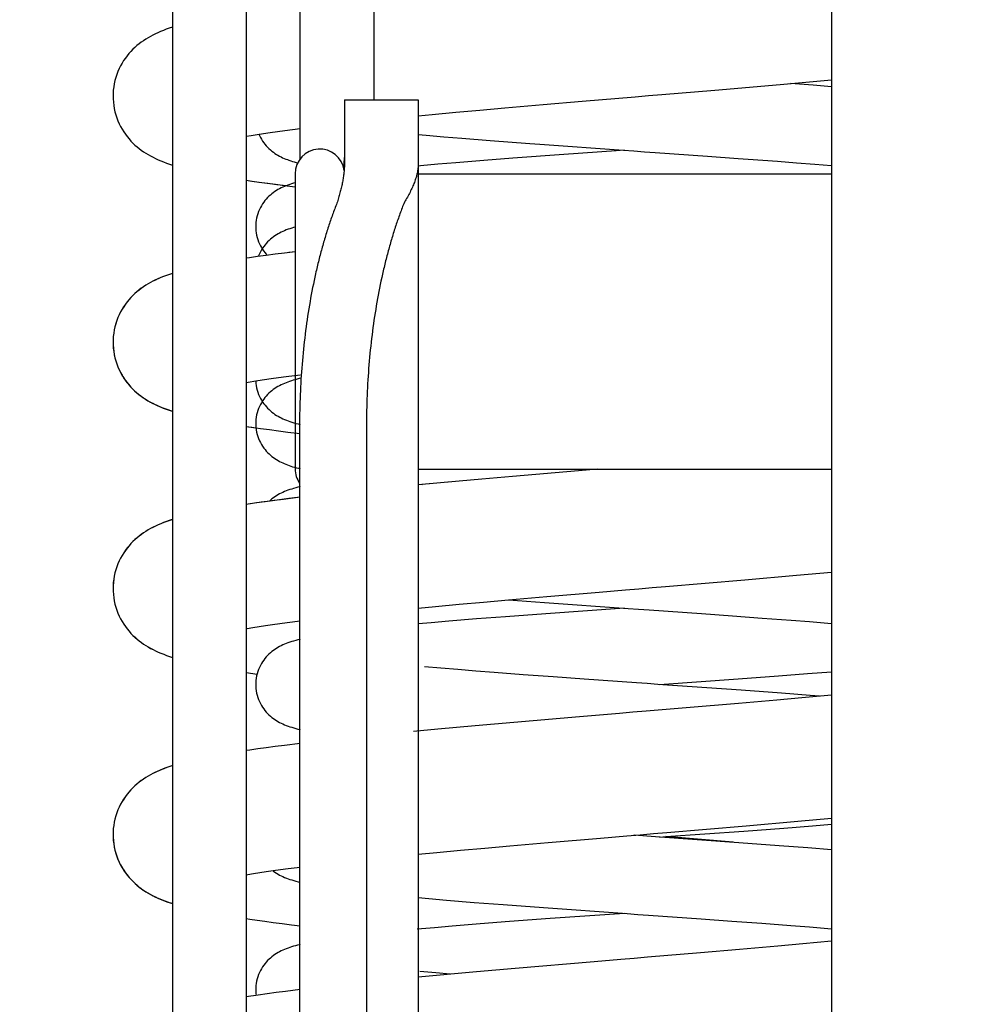
# Model space of a CAD drawing. Extents: x 25509 to 3099027, y 27035 to 44178.
# Drawn here: x 30710 to 30750, y 37540 to 37580 of the extents above; entities that cross this region are included whole.
import ezdxf

# ---------------------------------------------------------------- set-up
doc = ezdxf.new("R2010")
doc.units = 0
doc.header["$LTSCALE"] = 30.734
doc.header["$MEASUREMENT"] = 0
doc.layers.get('0').update_dxf_attribs({"linetype": 'CONTINUOUS'})
doc.layers.add('FLGU_RBP_700R_SS_20_01_BL120', color=7, linetype='CONTINUOUS')
doc.layers.add('FLGU_RBP_700R_SS_20_03_2_BL414', color=7, linetype='CONTINUOUS')

msp = doc.modelspace()

# ---------------------------------------------------------------- linework, layer by layer
at = {"color": 7, "linetype": 'Continuous'}
for p, q in [((30743.367, 38555.476), (30743.367, 36985.391)), ((30721.773, 37574.389), (30721.773, 37995.965)), ((30716.577, 37993.791), (30716.577, 37511.791)), ((30719.577, 37993.791), (30719.577, 37511.791)), ((30724.773, 37576.781), (30724.773, 37928.8)), ((30738.63, 37577.181), (30741.286, 37577.409)), ((30741.286, 37577.409), (30743.367, 37577.595)), ((30742.63, 37577.373), (30741.703, 37577.446)), ((30743.367, 37577.313), (30742.63, 37577.373)), ((30729.08, 37576.368), (30730.091, 37576.457)), ((30730.091, 37576.457), (30731.646, 37576.592)), ((30731.646, 37576.592), (30733.235, 37576.728)), ((30726.567, 37576.134), (30727.134, 37576.189)), ((30727.134, 37576.189), (30728.093, 37576.278)), ((30728.093, 37576.278), (30729.08, 37576.368)), ((30726.567, 37575.371), (30726.896, 37575.341)), ((30726.896, 37575.341), (30727.606, 37575.28)), ((30727.606, 37575.28), (30728.343, 37575.219)), ((30728.343, 37575.219), (30729.496, 37575.127)), ((30729.496, 37575.127), (30731.104, 37575.006)), ((30732.486, 37574.558), (30730.42, 37574.407)), ((30736.2, 37574.644), (30738.326, 37574.494)), ((30726.663, 37574.101), (30726.567, 37574.092)), ((30727.363, 37574.163), (30726.663, 37574.101)), ((30728.092, 37574.224), (30727.363, 37574.163)), ((30729.231, 37574.315), (30728.092, 37574.224)), ((30730.42, 37574.407), (30729.231, 37574.315)), ((30739.979, 37574.374), (30741.174, 37574.285)), ((30741.174, 37574.285), (30741.943, 37574.225)), ((30741.943, 37574.225), (30742.687, 37574.166)), ((30742.687, 37574.166), (30743.367, 37574.11)), ((30721.139, 37570.559), (30720.759, 37570.51)), ((30721.567, 37570.611), (30721.139, 37570.559)), ((30721.567, 37570.611), (30721.305, 37570.58)), ((30721.197, 37565.542), (30721.773, 37565.616)), ((30719.577, 37563.518), (30719.971, 37563.461)), ((30733.081, 37561.715), (30730.407, 37561.486)), ((30727.622, 37561.238), (30726.567, 37561.138)), ((30728.843, 37561.349), (30727.323, 37561.211)), ((30729.154, 37561.376), (30727.622, 37561.238)), ((30730.407, 37561.486), (30728.843, 37561.349)), ((30727.323, 37561.211), (30726.567, 37561.14)), ((30726.567, 37561.171), (30726.736, 37561.156)), ((30721.773, 37560.637), (30721.087, 37560.552)), ((30721.773, 37560.637), (30721.313, 37560.581)), ((30739.844, 37557.285), (30741.944, 37557.467)), ((30741.944, 37557.467), (30743.367, 37557.595)), ((30729.227, 37556.381), (30730.241, 37556.47)), ((30730.242, 37556.471), (30731.797, 37556.605)), ((30730.242, 37556.471), (30731.698, 37556.363)), ((30731.797, 37556.605), (30733.922, 37556.786)), ((30726.567, 37556.134), (30727.275, 37556.202)), ((30727.275, 37556.202), (30728.238, 37556.291)), ((30728.238, 37556.291), (30729.227, 37556.381)), ((30731.698, 37556.363), (30735.098, 37556.121)), ((30734.948, 37556.132), (30731.76, 37555.905)), ((30735.958, 37556.061), (30738.089, 37555.911)), ((30728.943, 37555.693), (30727.815, 37555.601)), ((30730.123, 37555.784), (30728.943, 37555.693)), ((30731.76, 37555.905), (30730.123, 37555.784)), ((30738.089, 37555.911), (30739.34, 37555.821)), ((30739.34, 37555.821), (30740.557, 37555.731)), ((30740.557, 37555.731), (30741.729, 37555.642)), ((30741.729, 37555.642), (30742.48, 37555.583)), ((30721.246, 37555.548), (30721.773, 37555.616)), ((30727.096, 37555.54), (30726.567, 37555.492)), ((30727.815, 37555.601), (30727.096, 37555.54)), ((30742.48, 37555.583), (30743.367, 37555.51)), ((30727.483, 37553.694), (30726.82, 37553.753)), ((30728.18, 37553.635), (30727.483, 37553.694)), ((30728.907, 37553.576), (30728.18, 37553.635)), ((30719.577, 37553.518), (30720.017, 37553.454)), ((30729.661, 37553.516), (30728.907, 37553.576)), ((30730.836, 37553.427), (30729.661, 37553.516)), ((30732.056, 37553.337), (30730.836, 37553.427)), ((30733.309, 37553.247), (30732.056, 37553.337)), ((30735.443, 37553.097), (30733.309, 37553.247)), ((30736.376, 37553.032), (30739.576, 37553.259)), ((30739.576, 37553.259), (30741.21, 37553.38)), ((30741.21, 37553.38), (30742.388, 37553.471)), ((30742.388, 37553.471), (30743.367, 37553.551)), ((30739.703, 37552.795), (30736.303, 37553.037)), ((30741.334, 37552.674), (30739.703, 37552.795)), ((30742.162, 37552.489), (30741.146, 37552.399)), ((30743.367, 37552.598), (30742.162, 37552.489)), ((30739.586, 37552.263), (30737.455, 37552.082)), ((30741.146, 37552.399), (30739.586, 37552.263)), ((30733.123, 37551.719), (30730.45, 37551.49)), ((30728.887, 37551.353), (30727.367, 37551.215)), ((30730.45, 37551.49), (30728.887, 37551.353)), ((30727.367, 37551.215), (30726.382, 37551.122)), ((30721.773, 37550.637), (30721.127, 37550.557)), ((30739.901, 37547.289), (30742, 37547.472)), ((30741.432, 37547.197), (30742.602, 37547.288)), ((30742, 37547.472), (30743.367, 37547.595)), ((30742.602, 37547.288), (30743.367, 37547.351)), ((30733.979, 37546.791), (30735.055, 37546.881)), ((30735.352, 37546.903), (30735.337, 37546.905)), ((30736.21, 37546.843), (30735.352, 37546.903)), ((30739.605, 37546.602), (30736.21, 37546.843)), ((30736.376, 37546.832), (30736.637, 37546.85)), ((30736.637, 37546.85), (30739.805, 37547.076)), ((30739.374, 37546.619), (30736.637, 37546.85)), ((30739.805, 37547.076), (30741.432, 37547.197)), ((30729.28, 37546.385), (30730.295, 37546.475)), ((30730.295, 37546.475), (30731.852, 37546.61)), ((30731.852, 37546.61), (30733.979, 37546.791)), ((30741.236, 37546.481), (30739.605, 37546.602)), ((30742.411, 37546.39), (30741.236, 37546.481)), ((30726.567, 37546.134), (30727.325, 37546.207)), ((30727.325, 37546.207), (30728.289, 37546.296)), ((30728.289, 37546.296), (30729.28, 37546.385)), ((30743.367, 37546.313), (30742.411, 37546.39)), ((30721.278, 37545.553), (30721.773, 37545.616)), ((30726.567, 37544.371), (30727.003, 37544.332)), ((30727.003, 37544.332), (30727.72, 37544.27)), ((30727.72, 37544.27), (30728.845, 37544.179)), ((30728.845, 37544.179), (30730.023, 37544.087)), ((30730.023, 37544.087), (30731.659, 37543.965)), ((30731.659, 37543.965), (30735.068, 37543.723)), ((30734.948, 37543.732), (30731.929, 37543.518)), ((30735.93, 37543.663), (30738.069, 37543.512)), ((30729.092, 37543.305), (30727.954, 37543.213)), ((30730.281, 37543.396), (30729.092, 37543.305)), ((30731.929, 37543.518), (30730.281, 37543.396)), ((30738.069, 37543.512), (30739.323, 37543.422)), ((30739.323, 37543.422), (30740.544, 37543.332)), ((30740.544, 37543.332), (30741.72, 37543.243)), ((30741.72, 37543.243), (30742.474, 37543.183)), ((30727.227, 37543.151), (30726.53, 37543.089)), ((30727.954, 37543.213), (30727.227, 37543.151)), ((30742.474, 37543.183), (30743.367, 37543.11)), ((30742.203, 37542.492), (30741.189, 37542.402)), ((30743.367, 37542.598), (30742.203, 37542.492)), ((30739.632, 37542.267), (30738.041, 37542.132)), ((30741.189, 37542.402), (30739.632, 37542.267)), ((30733.718, 37541.769), (30730.507, 37541.495)), ((30728.944, 37541.358), (30726.567, 37541.139)), ((30727.287, 37541.311), (30726.633, 37541.37)), ((30727.872, 37541.261), (30727.287, 37541.311)), ((30730.507, 37541.495), (30728.944, 37541.358)), ((30721.773, 37540.637), (30721.177, 37540.564))]:
    msp.add_line(p, q, dxfattribs=at)
for points in [[(30716.577, 37579.731), (30716.45, 37579.689), (30716.328, 37579.647), (30716.211, 37579.603), (30716.097, 37579.558), (30715.988, 37579.511), (30715.882, 37579.462), (30715.78, 37579.412), (30715.681, 37579.359), (30715.584, 37579.305), (30715.49, 37579.247), (30715.397, 37579.186), (30715.307, 37579.123), (30715.219, 37579.056), (30715.133, 37578.986), (30715.05, 37578.912), (30714.968, 37578.834), (30714.887, 37578.751), (30714.809, 37578.663), (30714.734, 37578.572), (30714.662, 37578.476), (30714.594, 37578.376), (30714.529, 37578.271), (30714.468, 37578.162), (30714.412, 37578.049), (30714.36, 37577.932), (30714.314, 37577.812), (30714.274, 37577.689), (30714.239, 37577.563), (30714.211, 37577.435), (30714.189, 37577.305), (30714.173, 37577.174), (30714.165, 37577.042), (30714.162, 37576.932)], [(30714.162, 37576.932), (30714.165, 37576.819), (30714.174, 37576.687), (30714.189, 37576.556), (30714.212, 37576.426), (30714.24, 37576.297), (30714.275, 37576.171), (30714.316, 37576.048), (30714.362, 37575.927), (30714.414, 37575.81), (30714.47, 37575.697), (30714.531, 37575.588), (30714.596, 37575.484), (30714.665, 37575.383), (30714.737, 37575.288), (30714.813, 37575.196), (30714.891, 37575.108), (30714.972, 37575.026), (30715.054, 37574.947), (30715.138, 37574.874), (30715.224, 37574.804), (30715.312, 37574.737), (30715.403, 37574.673), (30715.496, 37574.613), (30715.591, 37574.555), (30715.687, 37574.501), (30715.787, 37574.448), (30715.89, 37574.398), (30715.996, 37574.349), (30716.106, 37574.302), (30716.219, 37574.258), (30716.335, 37574.214), (30716.455, 37574.173), (30716.577, 37574.133)], [(30733.235, 37576.728), (30735.387, 37576.909), (30735.928, 37576.954), (30736.469, 37576.999), (30738.63, 37577.181)], [(30719.577, 37575.301), (30719.771, 37575.333), (30720.016, 37575.372), (30720.277, 37575.412), (30720.552, 37575.452), (30720.842, 37575.494), (30721.146, 37575.535), (30721.464, 37575.577), (30721.773, 37575.617)], [(30720.094, 37575.384), (30720.114, 37575.337), (30720.153, 37575.258), (30720.195, 37575.182), (30720.24, 37575.109), (30720.288, 37575.04), (30720.338, 37574.975), (30720.391, 37574.913), (30720.445, 37574.854), (30720.501, 37574.799), (30720.559, 37574.747), (30720.618, 37574.698), (30720.679, 37574.651), (30720.741, 37574.608), (30720.803, 37574.567), (30720.866, 37574.529), (30720.929, 37574.494), (30720.992, 37574.462), (30721.056, 37574.432), (30721.119, 37574.404), (30721.183, 37574.377), (30721.249, 37574.352), (30721.315, 37574.328), (30721.385, 37574.304), (30721.457, 37574.281), (30721.532, 37574.259), (30721.61, 37574.237), (30721.669, 37574.221)], [(30731.104, 37575.006), (30731.517, 37574.976), (30734.91, 37574.734)], [(30734.948, 37574.732), (30734.615, 37574.708), (30732.486, 37574.558)], [(30734.91, 37574.734), (30735.34, 37574.704), (30735.77, 37574.674), (30736.2, 37574.644)], [(30738.326, 37574.494), (30739.572, 37574.404), (30739.979, 37574.374)], [(30719.577, 37573.518), (30719.739, 37573.494), (30720.087, 37573.444), (30720.449, 37573.395), (30720.822, 37573.345), (30721.208, 37573.296)], [(30719.577, 37573.518), (30719.798, 37573.485), (30720.099, 37573.443), (30720.421, 37573.398), (30720.767, 37573.352), (30721.134, 37573.305), (30721.567, 37573.252)], [(30721.269, 37573.32), (30721.198, 37573.292), (30721.128, 37573.264), (30721.06, 37573.234), (30720.993, 37573.202), (30720.928, 37573.169), (30720.865, 37573.133), (30720.801, 37573.095), (30720.739, 37573.055), (30720.677, 37573.011), (30720.617, 37572.965), (30720.558, 37572.916), (30720.5, 37572.863), (30720.444, 37572.808), (30720.39, 37572.749), (30720.337, 37572.687), (30720.287, 37572.622), (30720.239, 37572.553), (30720.194, 37572.48), (30720.152, 37572.404), (30720.113, 37572.324), (30720.078, 37572.242), (30720.047, 37572.157), (30720.021, 37572.069), (30719.999, 37571.98), (30719.982, 37571.889), (30719.97, 37571.796), (30719.964, 37571.703), (30719.962, 37571.632)], [(30721.567, 37573.415), (30721.499, 37573.395), (30721.42, 37573.371), (30721.343, 37573.346), (30721.269, 37573.32)], [(30719.962, 37571.632), (30719.964, 37571.558), (30719.971, 37571.465), (30719.982, 37571.373), (30719.999, 37571.282), (30720.021, 37571.192), (30720.048, 37571.105), (30720.079, 37571.019), (30720.114, 37570.937), (30720.153, 37570.857), (30720.195, 37570.781), (30720.241, 37570.708), (30720.289, 37570.639), (30720.339, 37570.574), (30720.391, 37570.512), (30720.434, 37570.467)], [(30721.567, 37571.615), (30721.505, 37571.597), (30721.426, 37571.573), (30721.35, 37571.548), (30721.277, 37571.522), (30721.205, 37571.495), (30721.135, 37571.467), (30721.066, 37571.437), (30720.999, 37571.405), (30720.934, 37571.372), (30720.87, 37571.336), (30720.806, 37571.298), (30720.744, 37571.258), (30720.682, 37571.214), (30720.621, 37571.168), (30720.562, 37571.119), (30720.503, 37571.067), (30720.447, 37571.011), (30720.392, 37570.952), (30720.34, 37570.891), (30720.29, 37570.825), (30720.241, 37570.756), (30720.196, 37570.683), (30720.153, 37570.607), (30720.114, 37570.527), (30720.079, 37570.444), (30720.069, 37570.416)], [(30720.759, 37570.51), (30720.392, 37570.461), (30720.04, 37570.413), (30719.705, 37570.365), (30719.577, 37570.345)], [(30716.577, 37569.731), (30716.452, 37569.69), (30716.329, 37569.647), (30716.212, 37569.603), (30716.099, 37569.558), (30715.989, 37569.511), (30715.883, 37569.463), (30715.781, 37569.412), (30715.682, 37569.36), (30715.585, 37569.305), (30715.491, 37569.247), (30715.398, 37569.187), (30715.308, 37569.123), (30715.22, 37569.056), (30715.134, 37568.986), (30715.05, 37568.912), (30714.968, 37568.834), (30714.888, 37568.751), (30714.81, 37568.664), (30714.734, 37568.572), (30714.662, 37568.476), (30714.594, 37568.376), (30714.529, 37568.272), (30714.468, 37568.163), (30714.412, 37568.049), (30714.361, 37567.933), (30714.315, 37567.812), (30714.274, 37567.689), (30714.239, 37567.563), (30714.211, 37567.435), (30714.189, 37567.305), (30714.173, 37567.174), (30714.165, 37567.042), (30714.162, 37566.932)], [(30716.577, 37569.731), (30716.459, 37569.692), (30716.336, 37569.649), (30716.217, 37569.605), (30716.104, 37569.56), (30715.994, 37569.513), (30715.887, 37569.465), (30715.785, 37569.414), (30715.685, 37569.362), (30715.589, 37569.307), (30715.494, 37569.25), (30715.401, 37569.189), (30715.311, 37569.125), (30715.222, 37569.058), (30715.136, 37568.988), (30715.053, 37568.915), (30714.97, 37568.836), (30714.89, 37568.753), (30714.811, 37568.666), (30714.736, 37568.574), (30714.664, 37568.478), (30714.595, 37568.378), (30714.53, 37568.273), (30714.469, 37568.164), (30714.413, 37568.051), (30714.361, 37567.934), (30714.315, 37567.814), (30714.274, 37567.69), (30714.24, 37567.564), (30714.211, 37567.436), (30714.189, 37567.306), (30714.173, 37567.174), (30714.165, 37567.042), (30714.162, 37566.932)], [(30714.162, 37566.932), (30714.165, 37566.82), (30714.174, 37566.688), (30714.189, 37566.557), (30714.211, 37566.428), (30714.24, 37566.3), (30714.274, 37566.174), (30714.314, 37566.051), (30714.36, 37565.931), (30714.412, 37565.815), (30714.468, 37565.702), (30714.528, 37565.593), (30714.593, 37565.489), (30714.661, 37565.389), (30714.733, 37565.293), (30714.808, 37565.202), (30714.886, 37565.114), (30714.966, 37565.031), (30715.048, 37564.953), (30715.131, 37564.88), (30715.217, 37564.81), (30715.304, 37564.743), (30715.394, 37564.679), (30715.487, 37564.619), (30715.581, 37564.561), (30715.677, 37564.506), (30715.776, 37564.454), (30715.877, 37564.404), (30715.983, 37564.355), (30716.092, 37564.308), (30716.205, 37564.263), (30716.322, 37564.219), (30716.444, 37564.176), (30716.571, 37564.135), (30716.577, 37564.133)], [(30714.162, 37566.932), (30714.165, 37566.821), (30714.173, 37566.691), (30714.189, 37566.561), (30714.21, 37566.432), (30714.238, 37566.305), (30714.272, 37566.181), (30714.312, 37566.059), (30714.357, 37565.939), (30714.407, 37565.824), (30714.463, 37565.712), (30714.523, 37565.603), (30714.586, 37565.499), (30714.654, 37565.4), (30714.724, 37565.304), (30714.798, 37565.213), (30714.875, 37565.126), (30714.954, 37565.043), (30715.035, 37564.965), (30715.118, 37564.891), (30715.202, 37564.821), (30715.289, 37564.755), (30715.378, 37564.691), (30715.469, 37564.63), (30715.562, 37564.572), (30715.656, 37564.518), (30715.752, 37564.466), (30715.849, 37564.417), (30715.939, 37564.375)], [(30719.577, 37565.301), (30720.055, 37565.378), (30720.318, 37565.418), (30720.597, 37565.459), (30720.89, 37565.5), (30721.197, 37565.542)], [(30721.773, 37565.469), (30721.729, 37565.458), (30721.645, 37565.436), (30721.565, 37565.414), (30721.487, 37565.392), (30721.412, 37565.368), (30721.338, 37565.344), (30721.266, 37565.318), (30721.196, 37565.291), (30721.126, 37565.263), (30721.058, 37565.233), (30720.991, 37565.201), (30720.927, 37565.168), (30720.863, 37565.132), (30720.8, 37565.094), (30720.738, 37565.054), (30720.676, 37565.01), (30720.616, 37564.964), (30720.557, 37564.915), (30720.499, 37564.862), (30720.443, 37564.807), (30720.389, 37564.748), (30720.337, 37564.686), (30720.287, 37564.621), (30720.239, 37564.552), (30720.194, 37564.479), (30720.151, 37564.403), (30720.113, 37564.324), (30720.078, 37564.241), (30720.047, 37564.156), (30720.021, 37564.069), (30719.999, 37563.979), (30719.982, 37563.888), (30719.97, 37563.796), (30719.964, 37563.703), (30719.962, 37563.632)], [(30719.964, 37565.364), (30719.964, 37565.358), (30719.971, 37565.265), (30719.983, 37565.172), (30720, 37565.081), (30720.022, 37564.991), (30720.048, 37564.903), (30720.08, 37564.818), (30720.115, 37564.735), (30720.154, 37564.655), (30720.197, 37564.579), (30720.242, 37564.506), (30720.291, 37564.437), (30720.341, 37564.372), (30720.394, 37564.31), (30720.448, 37564.251), (30720.505, 37564.196), (30720.563, 37564.143), (30720.623, 37564.094), (30720.684, 37564.048), (30720.745, 37564.005), (30720.808, 37563.964), (30720.872, 37563.926), (30720.936, 37563.891), (30721.002, 37563.857), (30721.069, 37563.826), (30721.137, 37563.796), (30721.208, 37563.767), (30721.28, 37563.74), (30721.354, 37563.714), (30721.432, 37563.689), (30721.513, 37563.664), (30721.597, 37563.64), (30721.686, 37563.616), (30721.773, 37563.595)], [(30715.939, 37564.375), (30716.078, 37564.314), (30716.229, 37564.254), (30716.384, 37564.197), (30716.544, 37564.143), (30716.577, 37564.133)], [(30719.577, 37563.518), (30719.804, 37563.485), (30720.156, 37563.435), (30720.52, 37563.385), (30720.893, 37563.336), (30721.274, 37563.288), (30721.773, 37563.227)], [(30719.962, 37563.632), (30719.964, 37563.558), (30719.971, 37563.465), (30719.983, 37563.372), (30720, 37563.281), (30720.022, 37563.191), (30720.048, 37563.104), (30720.079, 37563.018), (30720.115, 37562.936), (30720.154, 37562.856), (30720.196, 37562.78), (30720.242, 37562.707), (30720.29, 37562.638), (30720.34, 37562.573), (30720.393, 37562.511), (30720.447, 37562.452), (30720.504, 37562.397), (30720.562, 37562.345), (30720.621, 37562.295), (30720.682, 37562.249), (30720.744, 37562.205), (30720.807, 37562.165), (30720.87, 37562.127), (30720.933, 37562.092), (30720.996, 37562.06), (30721.06, 37562.03), (30721.124, 37562.002), (30721.188, 37561.975), (30721.254, 37561.95), (30721.321, 37561.926), (30721.391, 37561.902), (30721.463, 37561.879), (30721.539, 37561.857), (30721.617, 37561.835), (30721.699, 37561.813), (30721.773, 37561.795)], [(30733.855, 37561.78), (30733.081, 37561.715)], [(30721.773, 37561.069), (30721.769, 37561.068), (30721.677, 37561.045), (30721.589, 37561.021), (30721.505, 37560.997), (30721.424, 37560.972), (30721.348, 37560.947), (30721.274, 37560.921), (30721.202, 37560.894), (30721.132, 37560.865), (30721.063, 37560.835), (30720.997, 37560.804), (30720.931, 37560.77), (30720.867, 37560.735), (30720.804, 37560.697), (30720.741, 37560.656), (30720.68, 37560.613), (30720.619, 37560.567), (30720.56, 37560.517), (30720.516, 37560.478)], [(30721.313, 37560.581), (30720.928, 37560.532), (30720.552, 37560.483), (30720.186, 37560.433), (30719.836, 37560.384), (30719.577, 37560.345)], [(30721.087, 37560.552), (30720.709, 37560.504), (30720.343, 37560.455), (30719.992, 37560.406), (30719.659, 37560.358), (30719.577, 37560.345)], [(30716.577, 37559.731), (30716.572, 37559.729), (30716.45, 37559.689), (30716.332, 37559.648), (30716.218, 37559.606), (30716.106, 37559.561), (30715.996, 37559.514), (30715.889, 37559.465), (30715.786, 37559.415), (30715.687, 37559.363), (30715.59, 37559.308), (30715.495, 37559.25), (30715.403, 37559.19), (30715.312, 37559.126), (30715.223, 37559.059), (30715.137, 37558.989), (30715.054, 37558.915), (30714.971, 37558.837), (30714.891, 37558.754), (30714.812, 37558.667), (30714.737, 37558.575), (30714.664, 37558.479), (30714.596, 37558.379), (30714.531, 37558.274), (30714.47, 37558.165), (30714.413, 37558.052), (30714.361, 37557.935), (30714.315, 37557.814), (30714.275, 37557.691), (30714.24, 37557.565), (30714.211, 37557.436), (30714.189, 37557.306), (30714.173, 37557.175), (30714.165, 37557.042), (30714.162, 37556.932)], [(30716.577, 37559.731), (30716.466, 37559.695), (30716.343, 37559.652), (30716.224, 37559.608), (30716.11, 37559.563), (30716, 37559.516), (30715.893, 37559.467), (30715.79, 37559.417), (30715.69, 37559.365), (30715.593, 37559.31), (30715.498, 37559.252), (30715.405, 37559.192), (30715.314, 37559.128), (30715.226, 37559.061), (30715.14, 37558.991), (30715.055, 37558.917), (30714.973, 37558.839), (30714.892, 37558.756), (30714.814, 37558.669), (30714.738, 37558.577), (30714.666, 37558.481), (30714.597, 37558.38), (30714.532, 37558.276), (30714.47, 37558.166), (30714.414, 37558.053), (30714.362, 37557.936), (30714.316, 37557.815), (30714.275, 37557.692), (30714.24, 37557.566), (30714.211, 37557.437), (30714.189, 37557.307), (30714.174, 37557.175), (30714.165, 37557.042), (30714.162, 37556.932)], [(30733.922, 37556.786), (30734.998, 37556.876), (30735.538, 37556.921), (30736.078, 37556.967), (30736.619, 37557.012), (30739.844, 37557.285)], [(30714.162, 37556.932), (30714.165, 37556.819), (30714.174, 37556.687), (30714.189, 37556.555), (30714.212, 37556.425), (30714.24, 37556.297), (30714.275, 37556.17), (30714.316, 37556.047), (30714.362, 37555.927), (30714.414, 37555.81), (30714.471, 37555.696), (30714.532, 37555.587), (30714.597, 37555.483), (30714.666, 37555.382), (30714.738, 37555.286), (30714.814, 37555.195), (30714.892, 37555.107), (30714.973, 37555.024), (30715.056, 37554.946), (30715.14, 37554.872), (30715.226, 37554.802), (30715.314, 37554.736), (30715.405, 37554.672), (30715.498, 37554.612), (30715.593, 37554.554), (30715.69, 37554.499), (30715.789, 37554.447), (30715.892, 37554.397), (30715.999, 37554.348), (30716.109, 37554.301), (30716.223, 37554.256), (30716.341, 37554.212), (30716.464, 37554.169), (30716.577, 37554.133)], [(30714.162, 37556.932), (30714.165, 37556.819), (30714.174, 37556.687), (30714.189, 37556.556), (30714.212, 37556.425), (30714.24, 37556.297), (30714.275, 37556.171), (30714.316, 37556.047), (30714.362, 37555.927), (30714.414, 37555.81), (30714.47, 37555.697), (30714.532, 37555.588), (30714.597, 37555.483), (30714.666, 37555.383), (30714.738, 37555.287), (30714.813, 37555.195), (30714.892, 37555.108), (30714.972, 37555.025), (30715.055, 37554.947), (30715.139, 37554.873), (30715.225, 37554.803), (30715.313, 37554.736), (30715.404, 37554.673), (30715.497, 37554.612), (30715.592, 37554.555), (30715.689, 37554.5), (30715.788, 37554.448), (30715.891, 37554.397), (30715.997, 37554.349), (30716.107, 37554.302), (30716.221, 37554.257), (30716.339, 37554.213), (30716.462, 37554.17), (30716.577, 37554.133)], [(30735.098, 37556.121), (30735.528, 37556.091), (30735.958, 37556.061)], [(30719.577, 37555.301), (30719.614, 37555.307), (30719.849, 37555.346), (30720.099, 37555.385), (30720.364, 37555.425), (30720.643, 37555.466), (30720.938, 37555.507), (30721.246, 37555.548)], [(30721.773, 37554.869), (30721.769, 37554.868), (30721.676, 37554.845), (30721.588, 37554.821), (30721.504, 37554.797), (30721.424, 37554.772), (30721.347, 37554.747), (30721.273, 37554.721), (30721.201, 37554.694), (30721.131, 37554.665), (30721.063, 37554.635), (30720.996, 37554.603), (30720.931, 37554.57), (30720.867, 37554.535), (30720.804, 37554.497), (30720.741, 37554.456), (30720.68, 37554.413), (30720.619, 37554.366), (30720.56, 37554.317), (30720.502, 37554.265), (30720.445, 37554.209), (30720.391, 37554.151), (30720.339, 37554.089), (30720.288, 37554.024), (30720.24, 37553.954), (30720.195, 37553.882), (30720.153, 37553.805), (30720.114, 37553.726), (30720.078, 37553.643), (30720.047, 37553.557), (30720.021, 37553.47)], [(30720.021, 37553.47), (30719.999, 37553.38), (30719.982, 37553.289), (30719.97, 37553.197), (30719.964, 37553.104), (30719.962, 37553.032)], [(30719.962, 37553.032), (30719.964, 37552.958), (30719.971, 37552.865), (30719.982, 37552.773), (30719.999, 37552.682), (30720.021, 37552.592), (30720.048, 37552.504), (30720.079, 37552.419), (30720.114, 37552.336), (30720.153, 37552.257), (30720.196, 37552.181), (30720.241, 37552.108), (30720.289, 37552.039), (30720.339, 37551.974), (30720.392, 37551.912), (30720.446, 37551.853), (30720.502, 37551.798), (30720.56, 37551.746), (30720.62, 37551.696), (30720.681, 37551.65), (30720.742, 37551.607), (30720.805, 37551.566), (30720.868, 37551.528), (30720.932, 37551.493), (30720.998, 37551.459), (30721.064, 37551.428), (30721.133, 37551.398), (30721.203, 37551.369), (30721.275, 37551.342), (30721.349, 37551.316), (30721.426, 37551.291), (30721.506, 37551.266), (30721.59, 37551.242), (30721.679, 37551.218), (30721.771, 37551.195), (30721.773, 37551.195)], [(30736.303, 37553.037), (30735.873, 37553.067), (30735.443, 37553.097)], [(30742.876, 37552.553), (30742.508, 37552.583), (30741.334, 37552.674)], [(30737.455, 37552.082), (30735.834, 37551.946), (30735.291, 37551.901), (30734.748, 37551.855), (30733.123, 37551.719)], [(30721.127, 37550.557), (30720.751, 37550.509), (30720.39, 37550.461), (30720.048, 37550.414), (30719.728, 37550.368), (30719.577, 37550.345)], [(30716.577, 37549.731), (30716.467, 37549.695), (30716.343, 37549.652), (30716.224, 37549.608), (30716.108, 37549.562), (30715.996, 37549.514), (30715.888, 37549.465), (30715.785, 37549.414), (30715.685, 37549.362), (30715.588, 37549.307), (30715.493, 37549.249), (30715.401, 37549.189), (30715.31, 37549.125), (30715.222, 37549.058), (30715.136, 37548.988), (30715.052, 37548.914), (30714.97, 37548.836), (30714.889, 37548.753), (30714.811, 37548.666), (30714.736, 37548.574), (30714.664, 37548.478), (30714.595, 37548.378), (30714.53, 37548.273), (30714.469, 37548.164), (30714.413, 37548.051), (30714.361, 37547.934), (30714.315, 37547.814), (30714.274, 37547.69), (30714.24, 37547.564), (30714.211, 37547.436), (30714.189, 37547.306), (30714.173, 37547.174), (30714.165, 37547.042), (30714.162, 37546.932)], [(30716.577, 37549.731), (30716.556, 37549.724), (30716.431, 37549.683), (30716.312, 37549.641), (30716.197, 37549.598), (30716.087, 37549.553), (30715.98, 37549.507), (30715.877, 37549.46), (30715.777, 37549.41), (30715.68, 37549.359), (30715.584, 37549.305), (30715.49, 37549.247), (30715.398, 37549.186), (30715.307, 37549.123), (30715.219, 37549.056), (30715.134, 37548.986), (30715.05, 37548.912), (30714.967, 37548.833), (30714.886, 37548.75), (30714.808, 37548.663), (30714.734, 37548.572), (30714.663, 37548.477), (30714.594, 37548.376), (30714.529, 37548.271), (30714.468, 37548.162), (30714.412, 37548.049), (30714.36, 37547.932), (30714.314, 37547.812), (30714.274, 37547.689), (30714.239, 37547.563), (30714.211, 37547.435), (30714.189, 37547.305), (30714.173, 37547.174), (30714.165, 37547.042), (30714.162, 37546.932)], [(30735.055, 37546.881), (30735.595, 37546.926), (30736.136, 37546.971), (30736.677, 37547.017), (30739.901, 37547.289)], [(30714.162, 37546.932), (30714.165, 37546.82), (30714.173, 37546.689), (30714.189, 37546.558), (30714.211, 37546.429), (30714.239, 37546.301), (30714.274, 37546.176), (30714.314, 37546.053), (30714.36, 37545.933), (30714.411, 37545.817), (30714.467, 37545.704), (30714.527, 37545.595), (30714.592, 37545.491), (30714.66, 37545.391), (30714.731, 37545.295), (30714.806, 37545.204), (30714.884, 37545.117), (30714.964, 37545.034), (30715.045, 37544.956), (30715.128, 37544.882), (30715.214, 37544.812), (30715.301, 37544.745), (30715.391, 37544.681), (30715.483, 37544.621), (30715.577, 37544.563), (30715.672, 37544.509), (30715.767, 37544.458), (30715.864, 37544.41), (30715.961, 37544.365), (30716.06, 37544.322), (30716.16, 37544.28), (30716.263, 37544.241), (30716.37, 37544.202), (30716.481, 37544.164), (30716.577, 37544.133)], [(30714.162, 37546.932), (30714.165, 37546.819), (30714.174, 37546.687), (30714.189, 37546.555), (30714.212, 37546.425), (30714.24, 37546.296), (30714.275, 37546.17), (30714.316, 37546.047), (30714.363, 37545.926), (30714.414, 37545.809), (30714.471, 37545.696), (30714.532, 37545.587), (30714.597, 37545.482), (30714.666, 37545.382), (30714.739, 37545.286), (30714.814, 37545.194), (30714.893, 37545.107), (30714.974, 37545.024), (30715.056, 37544.946), (30715.14, 37544.872), (30715.226, 37544.802), (30715.315, 37544.735), (30715.406, 37544.671), (30715.499, 37544.611), (30715.594, 37544.553), (30715.689, 37544.5), (30715.786, 37544.449), (30715.883, 37544.401), (30715.981, 37544.356), (30716.081, 37544.313), (30716.183, 37544.272), (30716.287, 37544.232), (30716.395, 37544.193), (30716.508, 37544.155), (30716.577, 37544.133)], [(30719.577, 37545.301), (30719.637, 37545.311), (30719.874, 37545.35), (30720.126, 37545.389), (30720.392, 37545.429)], [(30720.392, 37545.429), (30720.673, 37545.47), (30720.969, 37545.511), (30721.278, 37545.553)], [(30720.658, 37545.468), (30720.683, 37545.448), (30720.745, 37545.405), (30720.808, 37545.364), (30720.871, 37545.327), (30720.935, 37545.291), (30721.001, 37545.258), (30721.068, 37545.226), (30721.136, 37545.196), (30721.207, 37545.168), (30721.279, 37545.141), (30721.353, 37545.115), (30721.43, 37545.089), (30721.511, 37545.065), (30721.596, 37545.041), (30721.685, 37545.017), (30721.773, 37544.995)], [(30735.068, 37543.723), (30735.499, 37543.693), (30735.93, 37543.663)], [(30719.577, 37543.518), (30719.727, 37543.496), (30720.021, 37543.454), (30720.336, 37543.41), (30720.675, 37543.365), (30721.035, 37543.318), (30721.413, 37543.271), (30721.773, 37543.227)], [(30721.773, 37542.469), (30721.742, 37542.461), (30721.658, 37542.44), (30721.577, 37542.418), (30721.499, 37542.395), (30721.423, 37542.372), (30721.349, 37542.348), (30721.277, 37542.322), (30721.206, 37542.296), (30721.136, 37542.267), (30721.068, 37542.237), (30721, 37542.205), (30720.935, 37542.172), (30720.871, 37542.137), (30720.807, 37542.099), (30720.745, 37542.058), (30720.683, 37542.015), (30720.622, 37541.969), (30720.562, 37541.919), (30720.504, 37541.867), (30720.448, 37541.812), (30720.393, 37541.753), (30720.34, 37541.691), (30720.29, 37541.626), (30720.242, 37541.557), (30720.196, 37541.484), (30720.154, 37541.407), (30720.114, 37541.327), (30720.079, 37541.244), (30720.048, 37541.159), (30720.021, 37541.071), (30719.999, 37540.981), (30719.982, 37540.89), (30719.97, 37540.797), (30719.964, 37540.704), (30719.962, 37540.632)], [(30738.041, 37542.132), (30735.885, 37541.95), (30735.344, 37541.905), (30734.802, 37541.86), (30733.718, 37541.769)], [(30721.177, 37540.564), (30720.797, 37540.515), (30720.427, 37540.466), (30720.063, 37540.416), (30719.577, 37540.345)], [(30719.962, 37540.632), (30719.964, 37540.558), (30719.971, 37540.466), (30719.978, 37540.404)]]:
    msp.add_lwpolyline(points, dxfattribs=at)
for points, knots in [([(30648.498, 37095.88), (30649.031, 37104.594), (30651.993, 37153.044), (30723.437, 37202.679), (30780.712, 37278.72), (30822.331, 37383.398), (30807.986, 37500.738), (30788.474, 37632.947), (30784.502, 37756.918), (30777.111, 38029.126), (30803.897, 38388.577), (30829.78, 38771.702), (30791.423, 38966.017), (30778.867, 39025.778)], [0, 0, 0, 0, 25.745246, 143.152792, 229.207373, 315.524729, 472.078894, 573.753946, 718.392265, 842.987493, 1390.783198, 1801.360981, 1984.025983, 1984.025983, 1984.025983, 1984.025983]), ([(30643.707, 37095.978), (30644.24, 37104.691), (30647.202, 37153.142), (30718.646, 37202.777), (30775.921, 37278.818), (30817.54, 37383.496), (30803.194, 37500.835), (30783.682, 37633.045), (30779.711, 37757.016), (30772.32, 38029.224), (30799.106, 38388.675), (30824.456, 38763.924), (30789.583, 38950.741), (30778.867, 39002.849)], [0, 0, 0, 0, 25.745246, 143.152792, 229.207373, 315.524729, 472.078894, 573.753946, 718.392265, 842.987493, 1390.783198, 1801.360981, 1960.569853, 1960.569853, 1960.569853, 1960.569853])]:
    msp.add_open_spline(points, degree=3, knots=knots)
at = {"layer": 'FLGU_RBP_700R_SS_20_01_BL120', "color": 7, "linetype": 'Continuous'}
for p, q in [((30723.567, 37576.781), (30726.567, 37576.781)), ((30723.567, 37576.781), (30723.567, 37574.166)), ((30726.567, 37576.781), (30726.567, 37428.8)), ((30721.745, 37563.56), (30721.745, 37441.579)), ((30724.464, 37563.537), (30724.464, 37441.557))]:
    msp.add_line(p, q, dxfattribs=at)
for points, knots in [([(30723.537, 37574.022), (30723.546, 37574.094), (30723.561, 37574.234), (30723.567, 37574.375), (30723.567, 37574.443)], [0, 0, 0, 0, 0.510281, 1, 1, 1, 1]), ([(30723.567, 37574.166), (30723.567, 37574.049), (30723.556, 37573.869), (30723.524, 37573.629), (30723.491, 37573.44), (30723.45, 37573.248), (30723.402, 37573.05), (30723.347, 37572.849), (30723.307, 37572.713), (30723.286, 37572.645)], [0, 0, 0, 0, 0.2271, 0.346203, 0.469174, 0.596069, 0.726881, 0.861557, 1, 1, 1, 1]), ([(30726.567, 37574.166), (30726.567, 37574.107), (30726.559, 37573.987), (30726.529, 37573.805), (30726.48, 37573.618), (30726.414, 37573.427), (30726.332, 37573.231), (30726.236, 37573.031), (30726.126, 37572.827), (30726.046, 37572.691), (30726.004, 37572.622)], [0, 0, 0, 0, 0.106441, 0.217095, 0.332851, 0.454285, 0.581705, 0.715203, 0.854704, 1, 1, 1, 1]), ([(30723.286, 37572.645), (30723.224, 37572.49), (30723.103, 37572.175), (30722.934, 37571.69), (30722.776, 37571.187), (30722.627, 37570.666), (30722.489, 37570.13), (30722.318, 37569.389), (30722.134, 37568.432), (30721.962, 37567.251), (30721.837, 37566.037), (30721.762, 37564.804), (30721.745, 37563.975), (30721.745, 37563.56)], [0, 0, 0, 0, 0.053829, 0.109266, 0.166234, 0.224646, 0.284412, 0.345432, 0.470811, 0.599913, 0.731802, 0.865499, 1, 1, 1, 1]), ([(30726.004, 37572.622), (30725.943, 37572.467), (30725.822, 37572.152), (30725.653, 37571.667), (30725.495, 37571.164), (30725.346, 37570.643), (30725.208, 37570.107), (30725.037, 37569.366), (30724.853, 37568.409), (30724.68, 37567.228), (30724.556, 37566.014), (30724.481, 37564.781), (30724.464, 37563.952), (30724.464, 37563.537)], [0, 0, 0, 0, 0.053829, 0.109266, 0.166234, 0.224646, 0.284412, 0.345432, 0.470811, 0.599913, 0.731802, 0.865499, 1, 1, 1, 1])]:
    msp.add_open_spline(points, degree=3, knots=knots, dxfattribs=at)
at = {"layer": 'FLGU_RBP_700R_SS_20_03_2_BL414', "color": 7, "linetype": 'Continuous'}
for p, q in [((30721.567, 37573.78), (30721.567, 37561.78)), ((30726.567, 37573.78), (30743.367, 37573.78)), ((30726.567, 37561.78), (30743.367, 37561.78))]:
    msp.add_line(p, q, dxfattribs=at)
for centre, start, end in [((30722.567, 37573.78), 7.8741, 180), ((30722.567, 37561.78), 180, 214.7514)]:
    msp.add_arc(centre, 1, start, end, dxfattribs=at)

doc.saveas('drawing.dxf')
